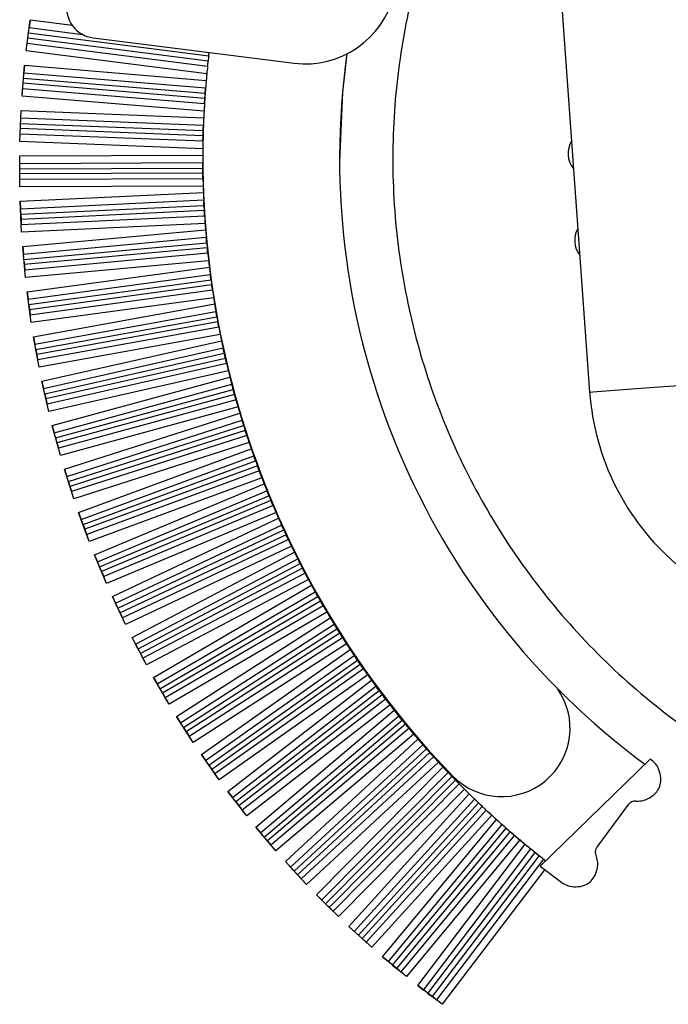
# Model space of a CAD drawing. Units: millimetres. Extents: x 199 to 9334, y 163 to 4862.
# Drawn here: x 6545 to 6567, y 2877 to 2909 of the extents above; entities that cross this region are included whole.
import ezdxf

# ---------------------------------------------------------------- set-up
doc = ezdxf.new("R2010")
doc.units = ezdxf.units.MM

msp = doc.modelspace()

# ---------------------------------------------------------------- linework, layer by layer
at = {"linetype": 'Continuous', "lineweight": 25}
for p, q in [((6562.899, 2914.363), (6564.139, 2897.17)), ((6545.604, 2908.383), (6545.733, 2909.393)), ((6545.733, 2909.393), (6545.702, 2909.15)), ((6547.126, 2909.215), (6545.733, 2909.393)), ((6545.702, 2909.15), (6547.457, 2908.927)), ((6551.591, 2908.048), (6545.657, 2908.804)), ((6551.61, 2908.217), (6545.679, 2908.973)), ((6547.809, 2908.814), (6554.418, 2907.982)), ((6545.604, 2908.383), (6545.635, 2908.626)), ((6551.547, 2907.626), (6545.604, 2908.383)), ((6551.572, 2907.87), (6545.635, 2908.626)), ((6545.47, 2906.897), (6545.554, 2907.911)), ((6545.554, 2907.911), (6545.534, 2907.668)), ((6545.554, 2907.911), (6551.528, 2907.414)), ((6545.519, 2907.489), (6551.494, 2906.992)), ((6545.534, 2907.668), (6551.507, 2907.17)), ((6545.47, 2906.897), (6545.49, 2907.141)), ((6551.47, 2906.643), (6545.49, 2907.141)), ((6551.482, 2906.822), (6545.505, 2907.319)), ((6551.456, 2906.399), (6545.47, 2906.897)), ((6545.4, 2905.406), (6545.441, 2906.423)), ((6545.441, 2906.423), (6551.445, 2906.187)), ((6545.431, 2906.179), (6551.435, 2905.942)), ((6551.424, 2905.593), (6545.417, 2905.83)), ((6545.424, 2906), (6551.429, 2905.763)), ((6545.4, 2905.406), (6545.41, 2905.651)), ((6551.42, 2905.414), (6545.41, 2905.651)), ((6551.416, 2905.169), (6545.4, 2905.406)), ((6545.392, 2904.932), (6551.414, 2904.957)), ((6545.396, 2903.914), (6545.392, 2904.932)), ((6545.393, 2904.687), (6551.414, 2904.712)), ((6545.394, 2904.508), (6551.416, 2904.534)), ((6551.418, 2904.363), (6545.395, 2904.338)), ((6551.421, 2904.184), (6545.395, 2904.159)), ((6551.428, 2903.939), (6545.396, 2903.914)), ((6545.409, 2903.44), (6551.435, 2903.728)), ((6545.457, 2902.423), (6545.409, 2903.44)), ((6545.409, 2903.44), (6545.421, 2903.195)), ((6545.421, 2903.195), (6551.445, 2903.484)), ((6545.429, 2903.017), (6551.454, 2903.305)), ((6551.454, 2903.305), (6551.464, 2903.135)), ((6545.429, 2903.017), (6545.437, 2902.846)), ((6551.464, 2903.135), (6545.437, 2902.846)), ((6551.475, 2902.956), (6545.446, 2902.668)), ((6545.457, 2902.423), (6545.446, 2902.668)), ((6551.491, 2902.712), (6545.457, 2902.423)), ((6545.491, 2901.95), (6551.507, 2902.502)), ((6545.513, 2901.706), (6551.528, 2902.258)), ((6545.584, 2900.936), (6545.491, 2901.95)), ((6545.491, 2901.95), (6545.513, 2901.706)), ((6545.529, 2901.528), (6551.544, 2902.08)), ((6551.561, 2901.91), (6545.545, 2901.358)), ((6551.579, 2901.732), (6545.561, 2901.18)), ((6545.529, 2901.528), (6545.545, 2901.358)), ((6551.606, 2901.488), (6545.584, 2900.936)), ((6545.637, 2900.465), (6551.631, 2901.279)), ((6545.584, 2900.936), (6545.561, 2901.18)), ((6545.67, 2900.222), (6551.662, 2901.037)), ((6545.694, 2900.045), (6551.686, 2900.859)), ((6551.71, 2900.69), (6545.717, 2899.876)), ((6545.774, 2899.456), (6545.637, 2900.465)), ((6545.637, 2900.465), (6545.67, 2900.222)), ((6551.735, 2900.513), (6545.741, 2899.699)), ((6551.772, 2900.271), (6545.774, 2899.456)), ((6545.694, 2900.045), (6545.717, 2899.876)), ((6545.848, 2898.987), (6551.806, 2900.064)), ((6545.774, 2899.456), (6545.741, 2899.699)), ((6545.892, 2898.747), (6551.847, 2899.822)), ((6545.924, 2898.57), (6551.878, 2899.646)), ((6551.909, 2899.478), (6545.954, 2898.403)), ((6551.942, 2899.303), (6545.986, 2898.227)), ((6546.029, 2897.986), (6545.848, 2898.987)), ((6545.848, 2898.987), (6545.892, 2898.747)), ((6551.99, 2899.062), (6546.029, 2897.986)), ((6546.124, 2897.521), (6552.032, 2898.856)), ((6545.924, 2898.57), (6545.954, 2898.403)), ((6546.178, 2897.282), (6552.083, 2898.617)), ((6546.217, 2897.108), (6552.121, 2898.442)), ((6546.029, 2897.986), (6545.986, 2898.227)), ((6552.159, 2898.276), (6546.255, 2896.941)), ((6552.2, 2898.102), (6546.294, 2896.767)), ((6552.257, 2897.864), (6546.348, 2896.528)), ((6546.348, 2896.528), (6546.124, 2897.521)), ((6546.124, 2897.521), (6546.178, 2897.282)), ((6546.463, 2896.067), (6552.308, 2897.66)), ((6546.527, 2895.831), (6552.369, 2897.423)), ((6546.217, 2897.108), (6546.255, 2896.941)), ((6546.574, 2895.659), (6552.415, 2897.25)), ((6552.46, 2897.085), (6546.619, 2895.494)), ((6546.348, 2896.528), (6546.294, 2896.767)), ((6552.508, 2896.913), (6546.666, 2895.322)), ((6552.575, 2896.678), (6546.731, 2895.085)), ((6546.865, 2894.63), (6552.634, 2896.476)), ((6546.731, 2895.085), (6546.463, 2896.067)), ((6546.463, 2896.067), (6546.527, 2895.831)), ((6546.94, 2894.397), (6552.705, 2896.242)), ((6546.994, 2894.227), (6552.758, 2896.071)), ((6552.81, 2895.908), (6547.046, 2894.064)), ((6552.865, 2895.738), (6547.101, 2893.894)), ((6546.574, 2895.659), (6546.619, 2895.494)), ((6552.942, 2895.506), (6547.176, 2893.661)), ((6546.731, 2895.085), (6546.666, 2895.322)), ((6547.33, 2893.212), (6553.01, 2895.307)), ((6547.414, 2892.983), (6553.091, 2895.076)), ((6547.476, 2892.815), (6553.151, 2894.907)), ((6547.176, 2893.661), (6546.865, 2894.63)), ((6546.865, 2894.63), (6546.94, 2894.397)), ((6553.209, 2894.747), (6547.535, 2892.655)), ((6553.272, 2894.579), (6547.597, 2892.487)), ((6546.994, 2894.227), (6547.046, 2894.064)), ((6553.358, 2894.35), (6547.682, 2892.257)), ((6547.856, 2891.816), (6553.434, 2894.154)), ((6547.176, 2893.661), (6547.101, 2893.894)), ((6547.95, 2891.59), (6553.525, 2893.926)), ((6548.02, 2891.425), (6553.592, 2893.761)), ((6553.657, 2893.603), (6548.086, 2891.268)), ((6547.682, 2892.257), (6547.33, 2893.212)), ((6547.33, 2893.212), (6547.414, 2892.983)), ((6553.726, 2893.438), (6548.155, 2891.103)), ((6553.823, 2893.213), (6548.249, 2890.877)), ((6548.442, 2890.443), (6553.907, 2893.02)), ((6547.476, 2892.815), (6547.535, 2892.655)), ((6548.546, 2890.222), (6554.007, 2892.796)), ((6548.623, 2890.06), (6554.081, 2892.633)), ((6547.682, 2892.257), (6547.597, 2892.487)), ((6554.153, 2892.479), (6548.695, 2889.906)), ((6554.229, 2892.317), (6548.772, 2889.744)), ((6554.334, 2892.096), (6548.876, 2889.523)), ((6549.088, 2889.098), (6554.427, 2891.906)), ((6548.249, 2890.877), (6547.856, 2891.816)), ((6547.856, 2891.816), (6547.95, 2891.59)), ((6549.202, 2888.881), (6554.536, 2891.687)), ((6548.02, 2891.425), (6548.086, 2891.268)), ((6549.285, 2888.723), (6554.617, 2891.527)), ((6554.695, 2891.376), (6549.364, 2888.572)), ((6554.778, 2891.217), (6549.448, 2888.414)), ((6548.249, 2890.877), (6548.155, 2891.103)), ((6554.893, 2891.001), (6549.562, 2888.197)), ((6549.792, 2887.782), (6554.994, 2890.815)), ((6549.915, 2887.571), (6555.112, 2890.6)), ((6548.876, 2889.523), (6548.442, 2890.443)), ((6548.442, 2890.443), (6548.546, 2890.222)), ((6550.005, 2887.416), (6555.2, 2890.444)), ((6555.284, 2890.296), (6550.091, 2887.269)), ((6548.623, 2890.06), (6548.695, 2889.906)), ((6555.374, 2890.141), (6550.181, 2887.114)), ((6555.497, 2889.93), (6550.304, 2886.903)), ((6548.876, 2889.523), (6548.772, 2889.744)), ((6550.552, 2886.498), (6555.606, 2889.748)), ((6550.684, 2886.292), (6555.733, 2889.539)), ((6550.781, 2886.142), (6555.827, 2889.386)), ((6549.562, 2888.197), (6549.088, 2889.098)), ((6549.088, 2889.098), (6549.202, 2888.881)), ((6555.918, 2889.242), (6550.873, 2885.998)), ((6556.014, 2889.091), (6550.97, 2885.848)), ((6549.285, 2888.723), (6549.364, 2888.572)), ((6556.146, 2888.885), (6551.102, 2885.642)), ((6551.368, 2885.248), (6556.263, 2888.707)), ((6549.562, 2888.197), (6549.448, 2888.414)), ((6551.509, 2885.049), (6556.399, 2888.503)), ((6551.612, 2884.903), (6556.499, 2888.355)), ((6556.596, 2888.214), (6551.711, 2884.763)), ((6556.698, 2888.068), (6551.814, 2884.617)), ((6550.304, 2886.903), (6549.792, 2887.782)), ((6549.792, 2887.782), (6549.915, 2887.571)), ((6556.839, 2887.867), (6551.955, 2884.417)), ((6552.237, 2884.036), (6556.964, 2887.694)), ((6550.005, 2887.416), (6550.091, 2887.269)), ((6552.387, 2883.842), (6557.108, 2887.496)), ((6552.497, 2883.701), (6557.215, 2887.353)), ((6550.304, 2886.903), (6550.181, 2887.114)), ((6557.317, 2887.216), (6552.601, 2883.566)), ((6557.425, 2887.073), (6552.711, 2883.424)), ((6557.575, 2886.88), (6552.86, 2883.231)), ((6553.159, 2882.862), (6557.707, 2886.711)), ((6551.102, 2885.642), (6550.552, 2886.498)), ((6550.552, 2886.498), (6550.684, 2886.292)), ((6553.317, 2882.675), (6557.86, 2886.519)), ((6553.433, 2882.539), (6557.972, 2886.38)), ((6550.781, 2886.142), (6550.873, 2885.998)), ((6558.08, 2886.248), (6553.543, 2882.408)), ((6558.194, 2886.11), (6553.658, 2882.272)), ((6551.102, 2885.642), (6550.97, 2885.848)), ((6558.352, 2885.923), (6553.816, 2882.085)), ((6554.131, 2881.729), (6558.492, 2885.759)), ((6554.297, 2881.55), (6558.652, 2885.574)), ((6554.418, 2881.418), (6558.77, 2885.44)), ((6551.955, 2884.417), (6551.368, 2885.248)), ((6551.368, 2885.248), (6551.509, 2885.049)), ((6558.884, 2885.312), (6554.534, 2881.293)), ((6559.004, 2885.18), (6554.655, 2881.162)), ((6566.133, 2885.103), (6562.511, 2881.575)), ((6566.177, 2885.07), (6566.133, 2885.103)), ((6551.612, 2884.903), (6551.711, 2884.763)), ((6559.169, 2884.999), (6554.822, 2880.982)), ((6555.151, 2880.641), (6559.316, 2884.841)), ((6551.955, 2884.417), (6551.814, 2884.617)), ((6555.325, 2880.468), (6559.484, 2884.663)), ((6555.452, 2880.342), (6559.608, 2884.533)), ((6559.727, 2884.411), (6555.573, 2880.222)), ((6559.852, 2884.283), (6555.7, 2880.096)), ((6560.025, 2884.11), (6555.874, 2879.924)), ((6552.86, 2883.231), (6552.237, 2884.036)), ((6552.237, 2884.036), (6552.387, 2883.842)), ((6556.218, 2879.597), (6560.18, 2883.957)), ((6556.399, 2879.433), (6560.355, 2883.786)), ((6552.497, 2883.701), (6552.601, 2883.566)), ((6556.532, 2879.312), (6560.484, 2883.662)), ((6560.608, 2883.545), (6556.658, 2879.198)), ((6564.378, 2882.193), (6565.423, 2883.619)), ((6552.86, 2883.231), (6552.711, 2883.424)), ((6560.739, 2883.423), (6556.79, 2879.077)), ((6560.919, 2883.257), (6556.971, 2878.912)), ((6553.816, 2882.085), (6553.159, 2882.862)), ((6553.159, 2882.862), (6553.317, 2882.675)), ((6557.33, 2878.601), (6561.08, 2883.11)), ((6557.518, 2878.445), (6561.263, 2882.947)), ((6557.655, 2878.33), (6561.397, 2882.828)), ((6553.433, 2882.539), (6553.543, 2882.408)), ((6561.526, 2882.716), (6557.786, 2878.221)), ((6561.662, 2882.6), (6557.924, 2878.107)), ((6553.816, 2882.085), (6553.658, 2882.272)), ((6561.848, 2882.441), (6558.112, 2877.95)), ((6558.483, 2877.655), (6562.017, 2882.301)), ((6558.678, 2877.507), (6562.207, 2882.145)), ((6558.82, 2877.398), (6562.346, 2882.033)), ((6562.479, 2881.926), (6558.956, 2877.295)), ((6554.822, 2880.982), (6554.131, 2881.729)), ((6554.131, 2881.729), (6554.297, 2881.55)), ((6562.62, 2881.815), (6559.099, 2877.187)), ((6562.511, 2881.575), (6563.22, 2881.038)), ((6554.418, 2881.418), (6554.534, 2881.293)), ((6562.658, 2881.461), (6559.293, 2877.038)), ((6554.822, 2880.982), (6554.655, 2881.162)), ((6555.874, 2879.924), (6555.151, 2880.641)), ((6555.151, 2880.641), (6555.325, 2880.468)), ((6555.452, 2880.342), (6555.573, 2880.222)), ((6555.874, 2879.924), (6555.7, 2880.096)), ((6556.971, 2878.912), (6556.218, 2879.597)), ((6556.218, 2879.597), (6556.399, 2879.433)), ((6556.532, 2879.312), (6556.658, 2879.198)), ((6556.971, 2878.912), (6556.79, 2879.077)), ((6558.112, 2877.95), (6557.33, 2878.601)), ((6557.33, 2878.601), (6557.518, 2878.445)), ((6557.655, 2878.33), (6557.786, 2878.221)), ((6558.112, 2877.95), (6557.924, 2878.107)), ((6559.293, 2877.038), (6558.483, 2877.655)), ((6558.483, 2877.655), (6558.678, 2877.507)), ((6558.82, 2877.398), (6558.956, 2877.295)), ((6559.293, 2877.038), (6559.099, 2877.187))]:
    msp.add_line(p, q, dxfattribs=at)
at = {"linetype": 'Continuous', "lineweight": 25, "flags": 128}
for points in [[(6556.156, 2908.286), (6556.011, 2907.028), (6555.914, 2904.733)], [(6551.482, 2906.822), (6551.483, 2906.843), (6551.484, 2906.864), (6551.486, 2906.886), (6551.488, 2906.907), (6551.489, 2906.928), (6551.49, 2906.949), (6551.492, 2906.971), (6551.494, 2906.992)], [(6551.424, 2905.593), (6551.424, 2905.614), (6551.425, 2905.635), (6551.426, 2905.657), (6551.426, 2905.678), (6551.427, 2905.699), (6551.427, 2905.721), (6551.428, 2905.742), (6551.429, 2905.763)], [(6551.418, 2904.363), (6551.417, 2904.384), (6551.417, 2904.406), (6551.417, 2904.427), (6551.417, 2904.448), (6551.416, 2904.47), (6551.416, 2904.491), (6551.416, 2904.512), (6551.416, 2904.534)], [(6552.159, 2898.276), (6552.154, 2898.297), (6552.15, 2898.318), (6552.145, 2898.338), (6552.14, 2898.359), (6552.136, 2898.38), (6552.131, 2898.401), (6552.126, 2898.422), (6552.121, 2898.442)], [(6564.139, 2897.17), (6564.239, 2897.177), (6564.668, 2897.208), (6565.379, 2897.259), (6566.276, 2897.324), (6567.238, 2897.393), (6568.135, 2897.458), (6568.847, 2897.509), (6569.275, 2897.54), (6569.375, 2897.547)]]:
    msp.add_lwpolyline(points, dxfattribs=at)
at = {"linetype": 'Continuous', "lineweight": 25}
for centre, radius, start, end in [((6554.793, 2910.958), 3, 262.827, 346.0707), ((6547.934, 2909.806), 1, 171.0362, 262.827), ((6561.24, 2907.035), 9.702, 173.0011, 174.0093), ((6580.663, 2904.836), 24.749, 171.9858, 233.542), ((6580.667, 2904.871), 29.25, 174.5324, 224), ((6582.021, 2904.71), 30.613, 174.5337, 174.9323), ((6571.057, 2905.323), 19.631, 176.8582, 177.478), ((6579.617, 2904.841), 28.203, 179.3333, 179.7634), ((6564.228, 2905.012), 0.8, 148.8573, 219.3914), ((6580.663, 2904.836), 29.249, 180.2387, 232.1024), ((6582.57, 2904.889), 31.156, 181.7462, 182.1346), ((6598.135, 2906.149), 46.77, 184.2149, 184.4732), ((6564.447, 2902.155), 0.8, 150.4482, 217.8004), ((6561.719, 2902.98), 10.215, 185.0569, 186.0136), ((6559.367, 2902.303), 7.803, 185.9898, 187.536), ((6668.907, 2917.306), 118.37, 187.98694, 188.06957), ((6594.574, 2907.093), 43.342, 189.0564, 189.3345), ((6570.213, 2902.919), 18.625, 190.1211, 190.6461), ((6594.016, 2907.57), 42.879, 191.4436, 191.7244), ((6582.83, 2905.403), 31.489, 193.8528, 194.2354), ((6448.827, 2868.958), 107.382, 15.18502, 15.27606), ((6572.368, 2897.763), 8.25, 184.1243, 229.1243), ((6592.966, 2908.463), 42.076, 196.2666, 196.5528), ((6583.314, 2905.704), 32.039, 197.4975, 197.8027), ((6588.754, 2907.618), 37.805, 198.6863, 199.0051), ((6576.472, 2903.313), 24.79, 199.8201, 200.2145), ((6588.131, 2907.715), 37.252, 201.0248, 201.3485), ((6574.323, 2902.218), 22.39, 202.1922, 202.629), ((6584.84, 2906.692), 33.819, 203.4879, 203.8451), ((6584.7, 2906.718), 33.703, 204.7026, 204.9929), ((6587.675, 2908.262), 37.053, 205.8669, 206.1937), ((6582.554, 2905.828), 31.384, 207.107, 207.4187), ((6570.252, 2899.199), 17.41, 208.0921, 208.789), ((6568.931, 2898.161), 15.751, 209.3352, 209.9559), ((6587.332, 2908.836), 37.025, 210.7057, 211.0343), ((6575.736, 2901.717), 23.418, 211.7712, 212.1886), ((6580.308, 2904.574), 28.808, 212.9978, 213.4212), ((6548.436, 2882.721), 9.837, 33.9475, 34.9418), ((6576.698, 2901.975), 24.36, 215.3906, 215.8929), ((6572.095, 2898.413), 18.541, 216.622, 217.1498), ((6561.245, 2886.116), 2.25, 224, 35.5063), ((6618.587, 2934.571), 77.44, 218.01349, 218.17218), ((6588.551, 2911.274), 39.431, 219.1485, 219.3965), ((6586.599, 2909.917), 37.063, 220.3454, 220.6784), ((6627.399, 2946.443), 91.822, 221.63348, 221.73996), ((6594.826, 2917.96), 48.558, 222.7497, 223.0048), ((6573.13, 2897.542), 18.763, 223.8909, 224.4124), ((6575.466, 2899.565), 21.847, 225.0262, 225.5961), ((6577.624, 2901.635), 24.835, 226.3588, 226.7528), ((6565.625, 2883.471), 0.25, 83.75, 143.75), ((6588.052, 2912.959), 40.23, 227.5876, 227.8987), ((6572.332, 2895.262), 16.558, 228.6693, 229.26), ((6575.117, 2898.191), 20.594, 229.8888, 230.5001), ((6575.481, 2898.34), 20.94, 231.1506, 231.6173)]:
    msp.add_arc(centre, radius, start, end, dxfattribs=at)
for centre, major_axis, start_param, end_param in [((6580.664, 2904.837), (1.791, 29.205), 1.528176, 1.536547), ((6580.664, 2904.836), (29.227, -1.154), 3.092786, 3.101154), ((6580.664, 2904.837), (1.154, 29.237), 1.548443, 1.556814), ((6580.664, 2904.836), (29.245, -0.516), 3.113039, 3.121407), ((6580.664, 2904.837), (0.516, 29.255), 1.568686, 1.577057), ((6580.664, 2904.836), (29.25, 0.122), 3.133272, 3.14164), ((6580.664, 2904.837), (-0.123, 29.26), 1.588909, 1.59728), ((6580.664, 2904.836), (29.24, 0.761), 3.153487, 3.161855), ((6580.664, 2904.836), (-0.761, 29.25), 1.609115, 1.617485), ((6580.664, 2904.836), (29.217, 1.398), 3.173688, 3.182056), ((6580.664, 2904.836), (-1.399, 29.226), 1.629307, 1.637676), ((6580.664, 2904.836), (29.179, 2.035), 3.193877, 3.202246), ((6580.664, 2904.836), (-2.036, 29.189), 1.649488, 1.657857), ((6580.664, 2904.836), (29.128, 2.672), 3.214059, 3.222427), ((6580.664, 2904.836), (-2.672, 29.137), 1.66966, 1.678029), ((6580.664, 2904.836), (29.063, 3.306), 3.234236, 3.242604), ((6580.664, 2904.836), (-3.307, 29.072), 1.689828, 1.698197), ((6580.664, 2904.836), (28.984, 3.94), 3.25441, 3.262779), ((6580.664, 2904.836), (-3.94, 28.993), 1.709994, 1.718363), ((6580.664, 2904.836), (28.891, 4.571), 3.274586, 3.282955), ((6580.664, 2904.836), (-4.572, 28.9), 1.730161, 1.73853), ((6580.664, 2904.836), (28.784, 5.2), 3.294767, 3.303136), ((6580.664, 2904.836), (-5.201, 28.794), 1.750334, 1.758702), ((6580.664, 2904.836), (28.664, 5.827), 3.314955, 3.323324), ((6580.664, 2904.836), (-5.828, 28.673), 1.770513, 1.778881), ((6580.664, 2904.836), (28.53, 6.451), 3.335153, 3.343523), ((6580.664, 2904.836), (-6.452, 28.539), 1.790704, 1.799072), ((6580.664, 2904.837), (28.383, 7.072), 3.355365, 3.363735), ((6580.664, 2904.836), (-7.073, 28.392), 1.810908, 1.819276), ((6580.664, 2904.837), (28.222, 7.69), 3.375594, 3.383964), ((6580.664, 2904.836), (-7.69, 28.23), 1.83113, 1.839498), ((6580.664, 2904.837), (28.047, 8.304), 3.395842, 3.404213), ((6580.664, 2904.836), (-8.304, 28.056), 1.851371, 1.859739), ((6580.664, 2904.837), (27.86, 8.914), 3.416114, 3.424485), ((6580.664, 2904.836), (-8.914, 27.868), 1.871635, 1.880003), ((6580.664, 2904.837), (27.659, 9.519), 3.436411, 3.444782), ((6580.664, 2904.836), (-9.52, 27.667), 1.891926, 1.900294), ((6580.664, 2904.837), (27.445, 10.121), 3.456736, 3.465108), ((6580.664, 2904.836), (-10.121, 27.452), 1.912245, 1.920613), ((6580.664, 2904.837), (27.217, 10.717), 3.477093, 3.485465), ((6580.664, 2904.836), (-10.717, 27.225), 1.932595, 1.940963), ((6580.664, 2904.837), (26.977, 11.308), 3.497484, 3.505856), ((6580.664, 2904.836), (-11.309, 26.985), 1.952981, 1.961349), ((6580.664, 2904.837), (26.724, 11.894), 3.517912, 3.526285), ((6580.664, 2904.836), (-11.894, 26.731), 1.973403, 1.981771), ((6580.664, 2904.837), (26.458, 12.474), 3.538379, 3.546752), ((6580.664, 2904.836), (-12.475, 26.465), 1.993865, 2.002234), ((6580.664, 2904.837), (26.18, 13.049), 3.558889, 3.567262), ((6580.664, 2904.836), (-13.049, 26.187), 2.01437, 2.017712)]:
    msp.add_ellipse(centre, major_axis=major_axis, ratio=0.999665, start_param=start_param, end_param=end_param, dxfattribs=at)
for points, knots in [([(6602.262, 2912.591), (6602.08, 2913.122), (6601.564, 2914.625), (6600.294, 2916.927), (6598.516, 2919.448), (6596.4, 2921.701), (6594.006, 2923.652), (6591.372, 2925.266), (6588.546, 2926.514), (6585.579, 2927.372), (6582.523, 2927.827), (6579.434, 2927.869), (6576.368, 2927.498), (6573.378, 2926.721), (6570.519, 2925.551), (6567.842, 2924.01), (6565.394, 2922.125), (6563.221, 2919.93), (6561.36, 2917.464), (6559.846, 2914.771), (6558.705, 2911.901), (6557.957, 2908.904), (6557.617, 2905.833), (6557.69, 2902.745), (6558.175, 2899.694), (6559.063, 2896.736), (6560.338, 2893.922), (6561.979, 2891.304), (6563.954, 2888.929), (6566.228, 2886.84), (6568.761, 2885.068), (6571.511, 2883.671), (6573.972, 2882.745), (6575.533, 2882.45), (6576.085, 2882.346)], [0, 0, 0, 0, 0.017569, 0.049731, 0.081893, 0.114055, 0.146217, 0.17838, 0.21054, 0.242703, 0.274867, 0.307027, 0.33919, 0.371352, 0.403514, 0.435675, 0.467838, 0.500001, 0.532163, 0.564325, 0.596486, 0.628648, 0.660811, 0.692974, 0.725135, 0.757297, 0.78946, 0.821623, 0.853784, 0.885946, 0.918108, 0.95027, 0.982433, 1, 1, 1, 1]), ([(6551.572, 2907.87), (6551.573, 2907.882), (6551.576, 2907.908), (6551.582, 2907.967), (6551.588, 2908.018), (6551.59, 2908.043), (6551.591, 2908.048)], [0, 0, 0, 0, 0.2918108, 0.6514755, 0.9360361, 1, 1, 1, 1]), ([(6551.61, 2908.217), (6551.613, 2908.239), (6551.618, 2908.281), (6551.622, 2908.316), (6551.624, 2908.334)], [0, 0, 0, 0, 0.50524, 1, 1, 1, 1]), ([(6551.494, 2906.992), (6551.495, 2907.013), (6551.499, 2907.061), (6551.503, 2907.121), (6551.506, 2907.156), (6551.507, 2907.168), (6551.507, 2907.17)], [0, 0, 0, 0, 0.292013, 0.650814, 0.935514, 1, 1, 1, 1]), ([(6551.47, 2906.643), (6551.471, 2906.655), (6551.472, 2906.681), (6551.476, 2906.741), (6551.48, 2906.791), (6551.481, 2906.817), (6551.482, 2906.822)], [0, 0, 0, 0, 0.292083, 0.650959, 0.935658, 1, 1, 1, 1]), ([(6551.429, 2905.763), (6551.429, 2905.785), (6551.431, 2905.832), (6551.433, 2905.892), (6551.434, 2905.928), (6551.435, 2905.94), (6551.435, 2905.942)], [0, 0, 0, 0, 0.292022, 0.651082, 0.935515, 1, 1, 1, 1]), ([(6551.42, 2905.414), (6551.42, 2905.426), (6551.42, 2905.452), (6551.422, 2905.512), (6551.423, 2905.563), (6551.424, 2905.588), (6551.424, 2905.593)], [0, 0, 0, 0, 0.291858, 0.651118, 0.935777, 1, 1, 1, 1]), ([(6551.416, 2904.534), (6551.415, 2904.555), (6551.415, 2904.603), (6551.415, 2904.663), (6551.414, 2904.698), (6551.414, 2904.71), (6551.414, 2904.712)], [0, 0, 0, 0, 0.291924, 0.651094, 0.935511, 1, 1, 1, 1]), ([(6551.421, 2904.184), (6551.421, 2904.196), (6551.421, 2904.222), (6551.419, 2904.282), (6551.418, 2904.333), (6551.418, 2904.358), (6551.418, 2904.363)], [0, 0, 0, 0, 0.292011, 0.651004, 0.935771, 1, 1, 1, 1]), ([(6545.429, 2903.017), (6545.428, 2903.038), (6545.426, 2903.086), (6545.423, 2903.146), (6545.421, 2903.181), (6545.421, 2903.193), (6545.421, 2903.195)], [0, 0, 0, 0, 0.291756, 0.651237, 0.935495, 1, 1, 1, 1]), ([(6551.454, 2903.305), (6551.453, 2903.326), (6551.451, 2903.374), (6551.448, 2903.434), (6551.446, 2903.47), (6551.445, 2903.481), (6551.445, 2903.484)], [0, 0, 0, 0, 0.291657, 0.65059, 0.935517, 1, 1, 1, 1]), ([(6551.475, 2902.956), (6551.474, 2902.968), (6551.472, 2902.994), (6551.468, 2903.054), (6551.465, 2903.104), (6551.464, 2903.13), (6551.464, 2903.135)], [0, 0, 0, 0, 0.292154, 0.651007, 0.935737, 1, 1, 1, 1]), ([(6545.437, 2902.846), (6545.438, 2902.825), (6545.441, 2902.777), (6545.443, 2902.717), (6545.445, 2902.682), (6545.446, 2902.67), (6545.446, 2902.668)], [0, 0, 0, 0, 0.2921868, 0.6510706, 0.9359936, 1, 1, 1, 1]), ([(6551.544, 2902.08), (6551.542, 2902.101), (6551.538, 2902.148), (6551.532, 2902.208), (6551.529, 2902.244), (6551.528, 2902.256), (6551.528, 2902.258)], [0, 0, 0, 0, 0.291835, 0.650828, 0.93549, 1, 1, 1, 1]), ([(6551.579, 2901.732), (6551.578, 2901.743), (6551.575, 2901.77), (6551.569, 2901.829), (6551.564, 2901.88), (6551.561, 2901.905), (6551.561, 2901.91)], [0, 0, 0, 0, 0.2917944, 0.6510441, 0.9354787, 1, 1, 1, 1]), ([(6545.529, 2901.528), (6545.527, 2901.549), (6545.523, 2901.597), (6545.517, 2901.656), (6545.514, 2901.692), (6545.513, 2901.704), (6545.513, 2901.706)], [0, 0, 0, 0, 0.291889, 0.651345, 0.935456, 1, 1, 1, 1]), ([(6545.545, 2901.358), (6545.547, 2901.337), (6545.551, 2901.289), (6545.556, 2901.229), (6545.56, 2901.194), (6545.561, 2901.182), (6545.561, 2901.18)], [0, 0, 0, 0, 0.292021, 0.650898, 0.935903, 1, 1, 1, 1]), ([(6551.686, 2900.859), (6551.683, 2900.88), (6551.677, 2900.928), (6551.669, 2900.987), (6551.664, 2901.022), (6551.662, 2901.034), (6551.662, 2901.037)], [0, 0, 0, 0, 0.291651, 0.6510199, 0.9353833, 1, 1, 1, 1]), ([(6551.735, 2900.513), (6551.733, 2900.525), (6551.73, 2900.551), (6551.721, 2900.61), (6551.714, 2900.66), (6551.71, 2900.686), (6551.71, 2900.69)], [0, 0, 0, 0, 0.29217, 0.651462, 0.935735, 1, 1, 1, 1]), ([(6545.694, 2900.045), (6545.691, 2900.066), (6545.685, 2900.113), (6545.677, 2900.173), (6545.672, 2900.208), (6545.67, 2900.22), (6545.67, 2900.222)], [0, 0, 0, 0, 0.291828, 0.651239, 0.935635, 1, 1, 1, 1]), ([(6545.717, 2899.876), (6545.72, 2899.855), (6545.727, 2899.807), (6545.734, 2899.748), (6545.739, 2899.713), (6545.741, 2899.701), (6545.741, 2899.699)], [0, 0, 0, 0, 0.291852, 0.651017, 0.935846, 1, 1, 1, 1]), ([(6551.878, 2899.646), (6551.874, 2899.667), (6551.866, 2899.714), (6551.855, 2899.773), (6551.85, 2899.808), (6551.847, 2899.82), (6551.847, 2899.822)], [0, 0, 0, 0, 0.292143, 0.651222, 0.936018, 1, 1, 1, 1]), ([(6551.942, 2899.303), (6551.94, 2899.314), (6551.935, 2899.34), (6551.924, 2899.399), (6551.915, 2899.449), (6551.91, 2899.474), (6551.909, 2899.478)], [0, 0, 0, 0, 0.2920501, 0.6515025, 0.9357955, 1, 1, 1, 1]), ([(6545.924, 2898.57), (6545.92, 2898.592), (6545.911, 2898.639), (6545.901, 2898.697), (6545.894, 2898.733), (6545.892, 2898.744), (6545.892, 2898.747)], [0, 0, 0, 0, 0.29197, 0.651111, 0.935579, 1, 1, 1, 1]), ([(6545.954, 2898.403), (6545.958, 2898.382), (6545.966, 2898.335), (6545.977, 2898.276), (6545.983, 2898.24), (6545.985, 2898.229), (6545.986, 2898.227)], [0, 0, 0, 0, 0.29205, 0.651016, 0.935562, 1, 1, 1, 1]), ([(6552.121, 2898.442), (6552.117, 2898.463), (6552.106, 2898.51), (6552.094, 2898.568), (6552.086, 2898.603), (6552.083, 2898.615), (6552.083, 2898.617)], [0, 0, 0, 0, 0.292217, 0.650798, 0.935477, 1, 1, 1, 1]), ([(6552.2, 2898.102), (6552.197, 2898.113), (6552.191, 2898.139), (6552.177, 2898.197), (6552.166, 2898.247), (6552.16, 2898.271), (6552.159, 2898.276)], [0, 0, 0, 0, 0.291807, 0.650927, 0.935597, 1, 1, 1, 1]), ([(6552.415, 2897.25), (6552.409, 2897.271), (6552.397, 2897.317), (6552.382, 2897.375), (6552.373, 2897.409), (6552.37, 2897.421), (6552.369, 2897.423)], [0, 0, 0, 0, 0.292142, 0.65133, 0.935364, 1, 1, 1, 1]), ([(6546.217, 2897.108), (6546.213, 2897.128), (6546.202, 2897.175), (6546.188, 2897.233), (6546.181, 2897.268), (6546.178, 2897.28), (6546.178, 2897.282)], [0, 0, 0, 0, 0.291901, 0.651126, 0.935365, 1, 1, 1, 1]), ([(6552.508, 2896.913), (6552.504, 2896.924), (6552.497, 2896.95), (6552.481, 2897.008), (6552.467, 2897.056), (6552.461, 2897.081), (6552.46, 2897.085)], [0, 0, 0, 0, 0.291982, 0.650911, 0.935862, 1, 1, 1, 1]), ([(6546.255, 2896.941), (6546.26, 2896.92), (6546.27, 2896.874), (6546.283, 2896.815), (6546.291, 2896.78), (6546.294, 2896.769), (6546.294, 2896.767)], [0, 0, 0, 0, 0.291802, 0.650924, 0.935454, 1, 1, 1, 1]), ([(6552.758, 2896.071), (6552.752, 2896.091), (6552.738, 2896.137), (6552.72, 2896.194), (6552.71, 2896.228), (6552.706, 2896.24), (6552.705, 2896.242)], [0, 0, 0, 0, 0.29196, 0.651179, 0.935769, 1, 1, 1, 1]), ([(6546.574, 2895.659), (6546.569, 2895.679), (6546.556, 2895.725), (6546.54, 2895.783), (6546.531, 2895.818), (6546.528, 2895.829), (6546.527, 2895.831)], [0, 0, 0, 0, 0.2921292, 0.6510091, 0.9352394, 1, 1, 1, 1]), ([(6552.865, 2895.738), (6552.861, 2895.749), (6552.853, 2895.774), (6552.835, 2895.831), (6552.819, 2895.879), (6552.811, 2895.904), (6552.81, 2895.908)], [0, 0, 0, 0, 0.29179, 0.651462, 0.935513, 1, 1, 1, 1]), ([(6546.619, 2895.494), (6546.625, 2895.473), (6546.637, 2895.427), (6546.653, 2895.37), (6546.662, 2895.335), (6546.666, 2895.324), (6546.666, 2895.322)], [0, 0, 0, 0, 0.292023, 0.651119, 0.935454, 1, 1, 1, 1]), ([(6553.151, 2894.907), (6553.144, 2894.927), (6553.127, 2894.972), (6553.107, 2895.029), (6553.096, 2895.062), (6553.091, 2895.074), (6553.091, 2895.076)], [0, 0, 0, 0, 0.292004, 0.650995, 0.935408, 1, 1, 1, 1]), ([(6553.272, 2894.579), (6553.267, 2894.59), (6553.258, 2894.615), (6553.237, 2894.671), (6553.22, 2894.718), (6553.211, 2894.742), (6553.209, 2894.747)], [0, 0, 0, 0, 0.291849, 0.650886, 0.935804, 1, 1, 1, 1]), ([(6546.994, 2894.227), (6546.988, 2894.247), (6546.973, 2894.293), (6546.955, 2894.35), (6546.944, 2894.384), (6546.94, 2894.395), (6546.94, 2894.397)], [0, 0, 0, 0, 0.291677, 0.650726, 0.935315, 1, 1, 1, 1]), ([(6547.046, 2894.064), (6547.053, 2894.044), (6547.067, 2893.999), (6547.086, 2893.941), (6547.096, 2893.908), (6547.1, 2893.896), (6547.101, 2893.894)], [0, 0, 0, 0, 0.292452, 0.651426, 0.935329, 1, 1, 1, 1]), ([(6553.592, 2893.761), (6553.584, 2893.781), (6553.566, 2893.825), (6553.543, 2893.88), (6553.53, 2893.913), (6553.526, 2893.924), (6553.525, 2893.926)], [0, 0, 0, 0, 0.291941, 0.651152, 0.935421, 1, 1, 1, 1]), ([(6553.726, 2893.438), (6553.722, 2893.449), (6553.712, 2893.473), (6553.688, 2893.528), (6553.669, 2893.575), (6553.659, 2893.599), (6553.657, 2893.603)], [0, 0, 0, 0, 0.29186, 0.651149, 0.935625, 1, 1, 1, 1]), ([(6547.476, 2892.815), (6547.469, 2892.835), (6547.452, 2892.88), (6547.432, 2892.936), (6547.419, 2892.969), (6547.415, 2892.981), (6547.414, 2892.983)], [0, 0, 0, 0, 0.292255, 0.650582, 0.935404, 1, 1, 1, 1]), ([(6547.535, 2892.655), (6547.543, 2892.635), (6547.559, 2892.59), (6547.58, 2892.534), (6547.592, 2892.5), (6547.596, 2892.489), (6547.597, 2892.487)], [0, 0, 0, 0, 0.292321, 0.651495, 0.93539, 1, 1, 1, 1]), ([(6554.081, 2892.633), (6554.072, 2892.653), (6554.052, 2892.696), (6554.028, 2892.751), (6554.013, 2892.783), (6554.008, 2892.794), (6554.007, 2892.796)], [0, 0, 0, 0, 0.29195, 0.651166, 0.93591, 1, 1, 1, 1]), ([(6554.229, 2892.317), (6554.224, 2892.327), (6554.213, 2892.351), (6554.187, 2892.405), (6554.166, 2892.451), (6554.155, 2892.474), (6554.153, 2892.479)], [0, 0, 0, 0, 0.291937, 0.651224, 0.935753, 1, 1, 1, 1]), ([(6548.02, 2891.425), (6548.011, 2891.445), (6547.993, 2891.489), (6547.97, 2891.544), (6547.956, 2891.577), (6547.951, 2891.588), (6547.95, 2891.59)], [0, 0, 0, 0, 0.291785, 0.651096, 0.935439, 1, 1, 1, 1]), ([(6554.617, 2891.527), (6554.608, 2891.546), (6554.586, 2891.589), (6554.559, 2891.642), (6554.543, 2891.674), (6554.537, 2891.685), (6554.536, 2891.687)], [0, 0, 0, 0, 0.291702, 0.651309, 0.935462, 1, 1, 1, 1]), ([(6548.086, 2891.268), (6548.094, 2891.248), (6548.112, 2891.204), (6548.135, 2891.149), (6548.149, 2891.116), (6548.154, 2891.105), (6548.155, 2891.103)], [0, 0, 0, 0, 0.2923147, 0.6509634, 0.9356719, 1, 1, 1, 1]), ([(6554.778, 2891.217), (6554.773, 2891.227), (6554.76, 2891.251), (6554.733, 2891.304), (6554.709, 2891.349), (6554.698, 2891.372), (6554.695, 2891.376)], [0, 0, 0, 0, 0.291861, 0.651037, 0.935766, 1, 1, 1, 1]), ([(6555.2, 2890.444), (6555.189, 2890.463), (6555.166, 2890.505), (6555.136, 2890.557), (6555.119, 2890.588), (6555.113, 2890.599), (6555.112, 2890.6)], [0, 0, 0, 0, 0.29205, 0.651267, 0.935923, 1, 1, 1, 1]), ([(6555.374, 2890.141), (6555.368, 2890.151), (6555.354, 2890.174), (6555.325, 2890.226), (6555.299, 2890.27), (6555.286, 2890.292), (6555.284, 2890.296)], [0, 0, 0, 0, 0.291735, 0.650881, 0.935718, 1, 1, 1, 1]), ([(6548.623, 2890.06), (6548.614, 2890.08), (6548.593, 2890.123), (6548.568, 2890.177), (6548.553, 2890.209), (6548.547, 2890.22), (6548.546, 2890.222)], [0, 0, 0, 0, 0.291661, 0.651182, 0.935254, 1, 1, 1, 1]), ([(6548.695, 2889.906), (6548.705, 2889.887), (6548.725, 2889.843), (6548.751, 2889.789), (6548.766, 2889.757), (6548.771, 2889.746), (6548.772, 2889.744)], [0, 0, 0, 0, 0.292149, 0.651437, 0.935951, 1, 1, 1, 1]), ([(6555.827, 2889.386), (6555.816, 2889.405), (6555.791, 2889.445), (6555.759, 2889.496), (6555.741, 2889.526), (6555.734, 2889.537), (6555.733, 2889.539)], [0, 0, 0, 0, 0.291916, 0.651216, 0.935428, 1, 1, 1, 1]), ([(6556.014, 2889.091), (6556.007, 2889.101), (6555.993, 2889.123), (6555.961, 2889.173), (6555.934, 2889.216), (6555.92, 2889.238), (6555.918, 2889.242)], [0, 0, 0, 0, 0.291523, 0.651254, 0.935404, 1, 1, 1, 1]), ([(6549.285, 2888.723), (6549.275, 2888.742), (6549.253, 2888.784), (6549.225, 2888.837), (6549.208, 2888.869), (6549.203, 2888.88), (6549.202, 2888.881)], [0, 0, 0, 0, 0.291717, 0.651328, 0.935471, 1, 1, 1, 1]), ([(6549.364, 2888.572), (6549.374, 2888.553), (6549.397, 2888.511), (6549.425, 2888.458), (6549.441, 2888.426), (6549.447, 2888.416), (6549.448, 2888.414)], [0, 0, 0, 0, 0.2921799, 0.6510899, 0.9359486, 1, 1, 1, 1]), ([(6556.499, 2888.355), (6556.487, 2888.373), (6556.461, 2888.412), (6556.427, 2888.462), (6556.407, 2888.492), (6556.4, 2888.501), (6556.399, 2888.503)], [0, 0, 0, 0, 0.291753, 0.651403, 0.936038, 1, 1, 1, 1]), ([(6556.698, 2888.068), (6556.691, 2888.077), (6556.676, 2888.099), (6556.642, 2888.148), (6556.613, 2888.19), (6556.599, 2888.211), (6556.596, 2888.214)], [0, 0, 0, 0, 0.2918212, 0.6508475, 0.9355606, 1, 1, 1, 1]), ([(6550.005, 2887.416), (6549.994, 2887.435), (6549.97, 2887.476), (6549.94, 2887.528), (6549.922, 2887.559), (6549.916, 2887.569), (6549.915, 2887.571)], [0, 0, 0, 0, 0.291933, 0.651089, 0.935644, 1, 1, 1, 1]), ([(6557.215, 2887.353), (6557.202, 2887.37), (6557.173, 2887.408), (6557.138, 2887.456), (6557.116, 2887.485), (6557.109, 2887.494), (6557.108, 2887.496)], [0, 0, 0, 0, 0.292121, 0.651381, 0.935295, 1, 1, 1, 1]), ([(6550.091, 2887.269), (6550.102, 2887.25), (6550.126, 2887.209), (6550.156, 2887.157), (6550.174, 2887.126), (6550.18, 2887.116), (6550.181, 2887.114)], [0, 0, 0, 0, 0.2917034, 0.6510479, 0.9354286, 1, 1, 1, 1]), ([(6557.425, 2887.073), (6557.418, 2887.083), (6557.402, 2887.104), (6557.366, 2887.152), (6557.335, 2887.192), (6557.32, 2887.212), (6557.317, 2887.216)], [0, 0, 0, 0, 0.2917381, 0.6514977, 0.9361988, 1, 1, 1, 1]), ([(6557.972, 2886.38), (6557.959, 2886.397), (6557.928, 2886.434), (6557.891, 2886.48), (6557.868, 2886.508), (6557.861, 2886.518), (6557.86, 2886.519)], [0, 0, 0, 0, 0.292486, 0.650992, 0.935613, 1, 1, 1, 1]), ([(6550.781, 2886.142), (6550.77, 2886.16), (6550.744, 2886.2), (6550.711, 2886.25), (6550.692, 2886.28), (6550.686, 2886.29), (6550.684, 2886.292)], [0, 0, 0, 0, 0.291951, 0.651141, 0.935814, 1, 1, 1, 1]), ([(6558.194, 2886.11), (6558.187, 2886.119), (6558.17, 2886.14), (6558.131, 2886.186), (6558.099, 2886.225), (6558.083, 2886.244), (6558.08, 2886.248)], [0, 0, 0, 0, 0.292368, 0.65111, 0.935496, 1, 1, 1, 1]), ([(6550.873, 2885.998), (6550.885, 2885.98), (6550.911, 2885.94), (6550.943, 2885.89), (6550.963, 2885.86), (6550.969, 2885.85), (6550.97, 2885.848)], [0, 0, 0, 0, 0.291718, 0.651522, 0.935653, 1, 1, 1, 1]), ([(6558.77, 2885.44), (6558.756, 2885.456), (6558.724, 2885.492), (6558.685, 2885.537), (6558.661, 2885.563), (6558.653, 2885.572), (6558.652, 2885.574)], [0, 0, 0, 0, 0.2921009, 0.6515235, 0.9359042, 1, 1, 1, 1]), ([(6559.004, 2885.18), (6558.996, 2885.188), (6558.978, 2885.208), (6558.938, 2885.252), (6558.904, 2885.29), (6558.887, 2885.309), (6558.884, 2885.312)], [0, 0, 0, 0, 0.2920267, 0.6509279, 0.9353243, 1, 1, 1, 1]), ([(6565.652, 2883.72), (6565.724, 2883.72), (6565.891, 2883.72), (6566.138, 2883.827), (6566.34, 2883.996), (6566.459, 2884.204), (6566.496, 2884.437), (6566.454, 2884.689), (6566.344, 2884.919), (6566.226, 2885.026), (6566.177, 2885.07)], [0, 0, 0, 0, 0.11017, 0.255264, 0.402024, 0.509649, 0.617289, 0.757422, 0.898746, 1, 1, 1, 1]), ([(6551.612, 2884.903), (6551.6, 2884.92), (6551.573, 2884.959), (6551.538, 2885.008), (6551.517, 2885.037), (6551.51, 2885.047), (6551.509, 2885.049)], [0, 0, 0, 0, 0.29184, 0.650756, 0.935291, 1, 1, 1, 1]), ([(6551.711, 2884.763), (6551.723, 2884.746), (6551.75, 2884.707), (6551.785, 2884.658), (6551.806, 2884.629), (6551.813, 2884.619), (6551.814, 2884.617)], [0, 0, 0, 0, 0.291538, 0.651004, 0.935261, 1, 1, 1, 1]), ([(6559.608, 2884.533), (6559.593, 2884.549), (6559.56, 2884.583), (6559.519, 2884.626), (6559.494, 2884.652), (6559.486, 2884.661), (6559.484, 2884.663)], [0, 0, 0, 0, 0.291974, 0.651487, 0.935462, 1, 1, 1, 1]), ([(6559.852, 2884.283), (6559.844, 2884.292), (6559.826, 2884.31), (6559.783, 2884.353), (6559.748, 2884.389), (6559.73, 2884.408), (6559.727, 2884.411)], [0, 0, 0, 0, 0.29186, 0.651293, 0.935713, 1, 1, 1, 1]), ([(6552.497, 2883.701), (6552.483, 2883.718), (6552.454, 2883.755), (6552.418, 2883.803), (6552.396, 2883.831), (6552.388, 2883.84), (6552.387, 2883.842)], [0, 0, 0, 0, 0.291305, 0.651059, 0.935345, 1, 1, 1, 1]), ([(6560.484, 2883.662), (6560.469, 2883.677), (6560.434, 2883.71), (6560.391, 2883.752), (6560.365, 2883.776), (6560.357, 2883.785), (6560.355, 2883.786)], [0, 0, 0, 0, 0.2918841, 0.6509421, 0.9352959, 1, 1, 1, 1]), ([(6552.601, 2883.566), (6552.614, 2883.549), (6552.643, 2883.511), (6552.68, 2883.464), (6552.702, 2883.436), (6552.709, 2883.426), (6552.711, 2883.424)], [0, 0, 0, 0, 0.2918676, 0.6512343, 0.9358408, 1, 1, 1, 1]), ([(6560.739, 2883.423), (6560.73, 2883.431), (6560.711, 2883.449), (6560.667, 2883.49), (6560.63, 2883.524), (6560.612, 2883.542), (6560.608, 2883.545)], [0, 0, 0, 0, 0.291939, 0.651526, 0.93569, 1, 1, 1, 1]), ([(6561.397, 2882.828), (6561.381, 2882.842), (6561.345, 2882.874), (6561.3, 2882.914), (6561.274, 2882.937), (6561.265, 2882.945), (6561.263, 2882.947)], [0, 0, 0, 0, 0.292296, 0.651327, 0.935286, 1, 1, 1, 1]), ([(6553.433, 2882.539), (6553.419, 2882.555), (6553.388, 2882.591), (6553.349, 2882.637), (6553.326, 2882.664), (6553.318, 2882.673), (6553.317, 2882.675)], [0, 0, 0, 0, 0.292167, 0.651057, 0.935896, 1, 1, 1, 1]), ([(6561.662, 2882.6), (6561.653, 2882.607), (6561.633, 2882.624), (6561.587, 2882.664), (6561.549, 2882.696), (6561.53, 2882.713), (6561.526, 2882.716)], [0, 0, 0, 0, 0.292149, 0.65163, 0.936358, 1, 1, 1, 1]), ([(6553.543, 2882.408), (6553.557, 2882.392), (6553.587, 2882.356), (6553.626, 2882.31), (6553.649, 2882.282), (6553.657, 2882.273), (6553.658, 2882.272)], [0, 0, 0, 0, 0.291959, 0.650713, 0.935445, 1, 1, 1, 1]), ([(6562.346, 2882.033), (6562.329, 2882.046), (6562.292, 2882.076), (6562.245, 2882.114), (6562.218, 2882.136), (6562.208, 2882.144), (6562.207, 2882.145)], [0, 0, 0, 0, 0.292291, 0.65117, 0.936075, 1, 1, 1, 1]), ([(6564.35, 2881.945), (6564.343, 2881.967), (6564.326, 2882.02), (6564.333, 2882.11), (6564.363, 2882.166), (6564.378, 2882.193)], [0, 0, 0, 0, 0.274065, 0.639518, 1, 1, 1, 1]), ([(6562.62, 2881.815), (6562.61, 2881.823), (6562.59, 2881.839), (6562.542, 2881.876), (6562.503, 2881.907), (6562.483, 2881.923), (6562.479, 2881.926)], [0, 0, 0, 0, 0.291792, 0.651147, 0.935764, 1, 1, 1, 1]), ([(6563.22, 2881.038), (6563.283, 2881.002), (6563.428, 2880.919), (6563.695, 2880.888), (6563.954, 2880.933), (6564.162, 2881.054), (6564.31, 2881.237), (6564.4, 2881.476), (6564.419, 2881.731), (6564.371, 2881.882), (6564.35, 2881.945)], [0, 0, 0, 0, 0.1102578, 0.2553464, 0.4021531, 0.5097728, 0.6173863, 0.7574624, 0.8987352, 1, 1, 1, 1]), ([(6554.418, 2881.418), (6554.404, 2881.434), (6554.371, 2881.469), (6554.331, 2881.513), (6554.307, 2881.539), (6554.298, 2881.548), (6554.297, 2881.55)], [0, 0, 0, 0, 0.291742, 0.651109, 0.935278, 1, 1, 1, 1]), ([(6554.534, 2881.293), (6554.549, 2881.277), (6554.581, 2881.242), (6554.621, 2881.198), (6554.646, 2881.172), (6554.654, 2881.163), (6554.655, 2881.162)], [0, 0, 0, 0, 0.291824, 0.651293, 0.935617, 1, 1, 1, 1]), ([(6555.452, 2880.342), (6555.437, 2880.357), (6555.403, 2880.391), (6555.361, 2880.433), (6555.335, 2880.458), (6555.326, 2880.467), (6555.325, 2880.468)], [0, 0, 0, 0, 0.292338, 0.650909, 0.935639, 1, 1, 1, 1]), ([(6555.573, 2880.222), (6555.588, 2880.207), (6555.622, 2880.174), (6555.664, 2880.131), (6555.69, 2880.106), (6555.699, 2880.098), (6555.7, 2880.096)], [0, 0, 0, 0, 0.292164, 0.650522, 0.935492, 1, 1, 1, 1]), ([(6556.532, 2879.312), (6556.516, 2879.327), (6556.48, 2879.359), (6556.436, 2879.399), (6556.41, 2879.423), (6556.401, 2879.431), (6556.399, 2879.433)], [0, 0, 0, 0, 0.291468, 0.650979, 0.935454, 1, 1, 1, 1]), ([(6556.658, 2879.198), (6556.674, 2879.183), (6556.709, 2879.151), (6556.753, 2879.111), (6556.78, 2879.087), (6556.789, 2879.079), (6556.79, 2879.077)], [0, 0, 0, 0, 0.291568, 0.651204, 0.935608, 1, 1, 1, 1]), ([(6557.655, 2878.33), (6557.639, 2878.344), (6557.602, 2878.374), (6557.556, 2878.413), (6557.529, 2878.436), (6557.519, 2878.443), (6557.518, 2878.445)], [0, 0, 0, 0, 0.291881, 0.651139, 0.935992, 1, 1, 1, 1]), ([(6557.786, 2878.221), (6557.803, 2878.208), (6557.839, 2878.177), (6557.885, 2878.139), (6557.913, 2878.116), (6557.922, 2878.108), (6557.924, 2878.107)], [0, 0, 0, 0, 0.291994, 0.651062, 0.935377, 1, 1, 1, 1]), ([(6558.82, 2877.398), (6558.803, 2877.411), (6558.765, 2877.44), (6558.718, 2877.476), (6558.689, 2877.498), (6558.68, 2877.505), (6558.678, 2877.507)], [0, 0, 0, 0, 0.29181, 0.65102, 0.935326, 1, 1, 1, 1]), ([(6558.956, 2877.295), (6558.973, 2877.282), (6559.011, 2877.253), (6559.059, 2877.217), (6559.087, 2877.195), (6559.097, 2877.188), (6559.099, 2877.187)], [0, 0, 0, 0, 0.291909, 0.650967, 0.935778, 1, 1, 1, 1])]:
    msp.add_open_spline(points, degree=3, knots=knots, dxfattribs=at)

doc.saveas('drawing.dxf')
